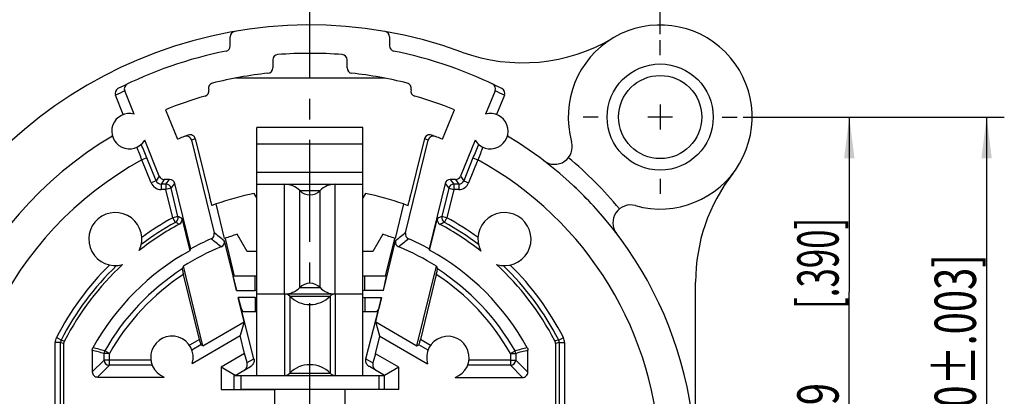
# Model space of a CAD drawing. Units: millimetres. Extents: x 0 to 420, y 0 to 297.
# Drawn here: x 54 to 138, y 221 to 253 of the extents above; entities that cross this region are included whole.
import ezdxf

# ---------------------------------------------------------------- set-up
doc = ezdxf.new("R2010")
doc.units = ezdxf.units.MM
doc.header["$LTSCALE"] = 23.1
doc.linetypes.add('CENTER', pattern=[0.6, 0.375, -0.075, 0.075, -0.075])
doc.layers.get('0').update_dxf_attribs({"linetype": 'CONTINUOUS'})
for name, color, linetype in [('AUSFORMSCHRAEGEN', 7, 'CONTINUOUS'), ('BEZUGSACHSEN', 7, 'CONTINUOUS'), ('DEFAULT_1', 7, 'CENTER'), ('FASEN', 7, 'CONTINUOUS'), ('KANTENFASEN', 7, 'CONTINUOUS'), ('RUNDUNGEN', 7, 'CONTINUOUS'), ('ZEICHNUNGSBEMAßUNGEN', 7, 'CONTINUOUS')]:
    doc.layers.add(name, color=color, linetype=linetype)
doc.styles.get("Standard").update_dxf_attribs({"font": 'txt', "width": 0.7})
doc.dimstyles.new('DIMSTYLE_2', dxfattribs={"dimtxt": 3.5, "dimasz": 3.5, "dimexe": 0.18, "dimexo": 0.0625, "dimgap": 0.09, "dimtad": 1, "dimdec": 4, "dimlfac": 0.333333, "dimdsep": 46, "dimtxsty": 'STANDARD', "dimblk": '_FILLED', "dimblk1": '_FILLED', "dimblk2": '_FILLED', "dimcen": 0.09, "dimclrt": 5, "dimadec": 0, "dimazin": 0, "dimtol": 1, "dimtp": 0.1, "dimtm": 0.1, "dimtfac": 1, "dimtdec": 4, "dimtofl": 0, "dimtmove": 0, "dimatfit": 3, "dimldrblk": '_FILLED', "dimfxl": 1, "dimtolj": 1, "dimarcsym": 0})
doc.dimstyles.new('DIMSTYLE_3', dxfattribs={"dimtxt": 3.5, "dimasz": 3.5, "dimexe": 0.18, "dimexo": 0.0625, "dimgap": 0.09, "dimtad": 1, "dimdec": 4, "dimlfac": 0.333333, "dimdsep": 46, "dimtxsty": 'STANDARD', "dimblk": '_FILLED', "dimblk1": '_FILLED', "dimblk2": '_FILLED', "dimcen": 0.09, "dimclrt": 5, "dimadec": 0, "dimazin": 0, "dimtp": 0.1, "dimtm": 0.1, "dimtfac": 1, "dimtdec": 4, "dimtofl": 0, "dimtmove": 0, "dimatfit": 3, "dimldrblk": '_FILLED', "dimfxl": 1, "dimtolj": 1, "dimarcsym": 0})

# ---------------------------------------------------------------- blocks, each defined once
blk = doc.blocks.new('_FILLED')
at = {"color": 0, "linetype": 'BYBLOCK'}
blk.add_solid([(0, 0), (-1, 0.125), (-1, -0.125)], dxfattribs=at)
blk = doc.blocks.new('*D6')
at = {"layer": 'ZEICHNUNGSBEMAßUNGEN', "color": 2, "linetype": 'CONTINUOUS'}
for p, q in [((115.677, 244.94), (119.862, 244.94)), ((124.841, 244.94), (137.828, 244.94)), ((136.328, 244.94), (136.328, 215.24)), ((136.328, 185.54), (136.328, 215.24)), ((54.944, 185.54), (137.828, 185.54))]:
    blk.add_line(p, q, dxfattribs=at)
at = {"layer": 'ZEICHNUNGSBEMAßUNGEN', "color": 2, "linetype": 'CONTINUOUS', "xscale": 3.5, "yscale": 3.5, "zscale": 3.5}
for p, rotation in [((136.328, 244.94), 90), ((136.328, 185.54), 270)]:
    blk.add_blockref('_FILLED', p, dxfattribs=dict(at, rotation=rotation))
at = {"layer": 'ZEICHNUNGSBEMAßUNGEN', "color": 5, "linetype": 'CONTINUOUS', "oblique": 15}
for s, width, p in [('[.780%%p.003]', 0.709957, (135.422, 214.453)), ('19,8%%p0,1', 0.72619, (135.422, 190.62))]:
    blk.add_text(s, height=3.5, rotation=90, dxfattribs=dict(at, width=width)).set_placement(p)
blk = doc.blocks.new('*D7')
at = {"layer": 'ZEICHNUNGSBEMAßUNGEN', "color": 2, "linetype": 'CONTINUOUS'}
for p, q in [((49.252, 192.565), (49.252, 264.971)), ((108.652, 251.965), (108.652, 264.971)), ((49.252, 263.471), (78.952, 263.471)), ((108.652, 263.471), (78.952, 263.471))]:
    blk.add_line(p, q, dxfattribs=at)
at = {"layer": 'ZEICHNUNGSBEMAßUNGEN', "color": 2, "linetype": 'CONTINUOUS', "xscale": 3.5, "yscale": 3.5, "zscale": 3.5, "rotation": 180}
blk.add_blockref('_FILLED', (49.252, 263.471), dxfattribs=at)
at = {"layer": 'ZEICHNUNGSBEMAßUNGEN', "color": 2, "linetype": 'CONTINUOUS', "xscale": 3.5, "yscale": 3.5, "zscale": 3.5}
blk.add_blockref('_FILLED', (108.652, 263.471), dxfattribs=at)
at = {"layer": 'ZEICHNUNGSBEMAßUNGEN', "color": 5, "linetype": 'CONTINUOUS', "oblique": 15}
for s, width, p in [('19,8%%p0,1', 0.72619, (52.908, 264.377)), ('[.780%%p.003]', 0.709957, (76.742, 264.377))]:
    blk.add_text(s, height=3.5, dxfattribs=dict(at, width=width)).set_placement(p)
blk = doc.blocks.new('*D22')
at = {"layer": 'ZEICHNUNGSBEMAßUNGEN', "color": 2, "linetype": 'CONTINUOUS'}
for p, q in [((119.047, 244.94), (126.185, 244.94)), ((124.685, 244.94), (124.685, 230.09)), ((124.685, 215.24), (124.685, 230.09)), ((119.952, 215.24), (126.185, 215.24))]:
    blk.add_line(p, q, dxfattribs=at)
at = {"layer": 'ZEICHNUNGSBEMAßUNGEN', "color": 2, "linetype": 'CONTINUOUS', "xscale": 3.5, "yscale": 3.5, "zscale": 3.5}
for p, rotation in [((124.685, 244.94), 90), ((124.685, 215.24), 270)]:
    blk.add_blockref('_FILLED', p, dxfattribs=dict(at, rotation=rotation))
at = {"layer": 'ZEICHNUNGSBEMAßUNGEN', "color": 5, "linetype": 'CONTINUOUS', "oblique": 15}
for s, width, p in [('[.390]', 0.619048, (123.779, 228.663)), ('9,9', 0.714286, (123.779, 217.663))]:
    blk.add_text(s, height=3.5, rotation=90, dxfattribs=dict(at, width=width)).set_placement(p)

msp = doc.modelspace()

# ---------------------------------------------------------------- linework, layer by layer
at = {"color": 7, "linetype": 'CONTINUOUS'}
for p, q in [((85.27342, 248.24033), (72.63064, 248.24033)), ((66.70239, 245.55924), (67.71383, 243.05585)), ((90.19023, 243.05585), (91.20166, 245.55924)), ((108.65203, 245.99033), (108.65203, 243.89033)), ((109.70203, 244.94033), (107.60203, 244.94033)), ((83.45203, 244.04033), (74.45203, 244.04033)), ((74.45203, 223.04033), (74.45203, 244.04032)), ((83.45203, 223.04033), (83.45203, 244.04032)), ((69.47935, 242.10834), (70.40836, 238.30905)), ((88.42296, 242.10132), (87.4957, 238.30905)), ((74.45203, 239.24033), (83.45203, 239.24033)), ((74.45203, 238.09918), (74.2396, 238.4671)), ((83.66445, 238.4671), (83.45203, 238.09918)), ((71.75612, 234.64932), (72.53596, 231.46036)), ((73.61998, 233.54033), (72.77826, 234.99823)), ((85.1258, 234.99823), (84.28408, 233.54033)), ((85.3632, 231.44033), (86.14794, 234.64932)), ((74.45203, 233.54033), (73.61998, 233.54033)), ((84.28408, 233.54033), (83.45203, 233.54033)), ((72.7211, 230.24033), (72.45407, 231.44033)), ((74.30203, 231.44033), (72.45407, 231.44033)), ((85.44999, 231.44033), (83.60203, 231.44033)), ((85.18295, 230.24033), (85.44999, 231.44033)), ((111.65203, 215.24033), (111.65203, 230.94605)), ((72.7211, 230.24033), (74.30203, 230.24033)), ((72.86783, 229.64033), (73.11304, 228.7204)), ((74.30203, 229.64033), (72.86783, 229.64033)), ((74.45203, 229.94033), (83.45203, 229.94033)), ((85.18295, 230.24033), (83.60203, 230.24033)), ((83.60203, 229.64033), (85.03623, 229.64033)), ((85.03623, 229.64033), (84.79102, 228.7204)), ((73.11304, 228.7204), (73.26253, 228.44033)), ((73.26253, 228.44033), (74.30203, 228.44033)), ((83.60203, 228.44033), (84.64153, 228.44033)), ((84.79102, 228.7204), (84.64153, 228.44033)), ((75.95203, 221.84033), (75.95203, 218.83666)), ((81.95203, 218.83666), (81.95203, 221.84033)), ((86.48203, 221.84033), (81.95203, 221.84033))]:
    msp.add_line(p, q, dxfattribs=at)
at = {"color": 9, "linetype": 'CONTINUOUS'}
for p, q in [((83.45203, 242.65068), (74.45203, 242.65068)), ((83.45203, 240.23294), (74.45203, 240.23294)), ((76.80746, 229.94033), (76.80746, 239.24033)), ((81.0966, 229.94033), (81.0966, 239.24033)), ((78.09291, 230.48033), (78.09291, 238.70033)), ((78.09291, 238.70033), (79.81114, 238.70033)), ((79.81114, 230.48033), (79.81114, 238.70033)), ((74.30203, 230.24033), (74.30203, 231.44033)), ((83.60203, 230.24033), (83.60203, 231.44033)), ((78.09291, 230.48033), (79.81114, 230.48033)), ((74.30203, 229.64033), (74.30203, 228.44033)), ((76.8096, 229.94033), (76.8096, 223.04033)), ((77.23809, 229.76033), (77.23809, 223.22033)), ((77.23809, 229.76033), (80.66597, 229.76033)), ((80.66597, 229.76033), (80.66597, 223.22033)), ((81.09446, 229.94033), (81.09446, 223.04033)), ((83.60203, 229.64033), (83.60203, 228.44033)), ((77.23809, 223.22033), (80.66597, 223.22033))]:
    msp.add_line(p, q, dxfattribs=at)
at = {"color": 7, "linetype": 'CONTINUOUS'}
for radius in [4.5, 3.525]:
    msp.add_circle((108.65203, 244.94033), radius, dxfattribs=at)
for centre, radius, start, end in [((108.65203, 244.94033), 7.8, 254.3397296, 195.6602704), ((97.00271, 264.53965), 15, 249.8900681, 300.7261355), ((126.65203, 230.94605), 15, 142.1363536, 180), ((76.80746, 237.44033), 1.8, 44.427004, 90), ((81.0966, 237.44033), 1.8, 90, 135.572996), ((78.95203, 239.54243), 1.203, 224.427004, 315.572996), ((74.30203, 229.94033), 1.5, 84.2412295, 90), ((83.60203, 229.94033), 1.5, 90, 95.7587705), ((76.80746, 231.74033), 1.8, 270, 315.572996), ((78.95203, 229.63823), 1.203, 44.427004, 135.572996), ((81.0966, 231.74033), 1.8, 224.427004, 270), ((74.30203, 229.94033), 0.3, 59.5721977, 90), ((74.30203, 229.94033), 0.3, 270, 300.4278023), ((76.8096, 229.34033), 0.6, 44.427004, 90), ((78.95203, 231.44033), 2.4, 224.427004, 315.572996), ((81.09446, 229.34033), 0.6, 90, 135.572996), ((83.60203, 229.94033), 0.3, 90, 120.4278023), ((83.60203, 229.94033), 0.3, 239.5721977, 270), ((74.30203, 229.94033), 1.5, 270, 275.7587705), ((83.60203, 229.94033), 1.5, 264.2412295, 270), ((78.95203, 221.54033), 2.4, 44.427004, 135.572996), ((76.8096, 223.64033), 0.6, 270, 315.572996), ((81.09446, 223.64033), 0.6, 224.427004, 270)]:
    msp.add_arc(centre, radius, start, end, dxfattribs=at)
at = {"layer": 'AUSFORMSCHRAEGEN', "color": 7, "linetype": 'CONTINUOUS'}
for p, q in [((71.00463, 237.56809), (70.63399, 237.43268)), ((71.72153, 234.63646), (71.00463, 237.56809)), ((86.89943, 237.56809), (86.18252, 234.63646)), ((86.89943, 237.56809), (87.27007, 237.43268)), ((68.77718, 233.60992), (68.84594, 233.76633)), ((89.1049, 233.66005), (89.05812, 233.76633)), ((69.87345, 225.55244), (68.22405, 232.29729)), ((88.0306, 225.55244), (89.68, 232.29729)), ((73.37335, 227.5731), (72.86783, 229.64033)), ((84.5307, 227.5731), (85.03623, 229.64033)), ((69.87345, 225.55244), (73.37335, 227.5731)), ((73.37335, 227.5731), (73.0473, 226.4044)), ((84.86953, 226.35863), (84.5307, 227.5731)), ((84.5307, 227.5731), (88.0306, 225.55244)), ((73.41864, 224.88589), (73.0473, 226.4044)), ((84.50642, 224.87377), (84.86953, 226.35863))]:
    msp.add_line(p, q, dxfattribs=at)
for radius, start, end in [(23.7, 101.4689261, 109.5928158), (23.7, 70.4071842, 78.5310739), (20.7, 107.3525075, 110.4444651), (20.7, 69.5555349, 72.6474925)]:
    msp.add_arc((78.95203, 215.24033), radius, start, end, dxfattribs=at)
for points, knots in [([(70.40836, 238.30905), (70.42231, 238.252), (70.44982, 238.14014), (70.49011, 237.97759), (70.52789, 237.82833), (70.56083, 237.69565), (70.59022, 237.59172), (70.60817, 237.50255), (70.62813, 237.47007), (70.62856, 237.43064), (70.63399, 237.43268)], [0, 0, 0, 0, 0.19465502, 0.38190044, 0.55466885, 0.70632259, 0.83098468, 0.92370183, 0.98077934, 1, 1, 1, 1]), ([(87.27007, 237.43268), (87.27548, 237.43065), (87.27592, 237.46997), (87.29582, 237.50236), (87.31373, 237.59131), (87.34306, 237.695), (87.37594, 237.82743), (87.41371, 237.97663), (87.45407, 238.13949), (87.48168, 238.25171), (87.4957, 238.30905)], [0, 0, 0, 0, 0.01916822, 0.07609651, 0.16859139, 0.29293301, 0.44426151, 0.61684784, 0.8043637, 1, 1, 1, 1])]:
    msp.add_open_spline(points, degree=3, knots=knots, dxfattribs=at)
at = {"layer": 'BEZUGSACHSEN', "color": 7, "linetype": 'CONTINUOUS'}
for p, q in [((64.05252, 245.18588), (63.25137, 247.16878)), ((94.65269, 247.16878), (93.85154, 245.18588)), ((63.12634, 245.1452), (62.4649, 246.78233)), ((95.43916, 246.78233), (94.77772, 245.1452)), ((66.17808, 239.92493), (64.94428, 242.97869)), ((92.95978, 242.97869), (91.72598, 239.92493)), ((68.97753, 224.05471), (73.0473, 226.4044)), ((84.86953, 226.35863), (88.93527, 224.01127)), ((60.95269, 222.89106), (66.59588, 222.89106)), ((91.25919, 222.85781), (96.98462, 222.85781))]:
    msp.add_line(p, q, dxfattribs=at)
at = {"layer": 'BEZUGSACHSEN', "color": 9, "linetype": 'CONTINUOUS'}
for p, q in [((69.58345, 226.07702), (68.73511, 225.58724)), ((69.70174, 225.62578), (68.94192, 225.1871)), ((88.96669, 225.18447), (88.20232, 225.62578)), ((89.17631, 225.58298), (88.32061, 226.07702)), ((65.46649, 224.33947), (61.95117, 224.33947)), ((65.58447, 223.88954), (61.95117, 223.88954)), ((95.95288, 223.88954), (92.32557, 223.88954)), ((95.95288, 224.33947), (92.4394, 224.33947))]:
    msp.add_line(p, q, dxfattribs=at)
at = {"layer": 'BEZUGSACHSEN', "color": 7, "linetype": 'CONTINUOUS'}
for centre, radius, start, end in [((63.65203, 243.74033), 1.5, 74.5146871, 329.4853129), ((94.25203, 243.74033), 1.5, 210.5146871, 105.4853129), ((78.95203, 215.24033), 32.7, 120.7973926, 192.4212943), ((78.95203, 215.24033), 32.7, 298.1952086, 59.2026074), ((-108.87862, 171.1906), 187.66257, 21.9937269, 22.3744357), ((269.09628, 170.24719), 190.16112, 157.6280693, 158.0037759), ((62.45203, 234.59033), 2.25, 334.9422506, 285.9670788), ((95.45203, 234.59033), 2.25, 252.0810393, 207.0096313), ((78.95203, 215.24033), 23.40073, 118.2372238, 128.1705855), ((78.95203, 215.24033), 23.36748, 51.6602085, 61.8247085), ((78.95203, 215.24033), 23.40073, 132.7387438, 152.7344412), ((78.95203, 215.24033), 23.36748, 27.285715, 47.4304622), ((67.25203, 224.56721), 1.8, 343.4579116, 248.6214978), ((90.65203, 224.55232), 1.8, 289.7131573, 197.4924775)]:
    msp.add_arc(centre, radius, start, end, dxfattribs=at)
at = {"layer": 'BEZUGSACHSEN', "color": 9, "linetype": 'CONTINUOUS'}
for centre, radius, start, end in [((-48.58163, 197.80133), 121.35597, 21.0056715, 21.5527324), ((207.71711, 197.32175), 122.67747, 158.450219, 158.9913868), ((78.95203, 215.24033), 24.14221, 118.7703804, 126.1868552), ((78.95203, 215.24033), 24.14221, 53.8131448, 61.2296986), ((78.95203, 215.24033), 23.69228, 118.7736667, 127.1172021), ((78.95203, 215.24033), 23.69228, 52.8827979, 61.2263333), ((78.95203, 215.24033), 24.14221, 134.7224741, 152.9092686), ((78.95203, 215.24033), 23.69228, 133.7921273, 152.9092686), ((78.95203, 215.24033), 23.69228, 27.0907314, 46.2078727), ((78.95203, 215.24033), 24.14221, 27.0907314, 45.2775259)]:
    msp.add_arc(centre, radius, start, end, dxfattribs=at)
at = {"layer": 'DEFAULT_1', "color": 7, "linetype": 'CENTER'}
for p, q in [((78.95203, 220.49033), (78.95203, 255.74033)), ((108.65203, 250.19033), (108.65203, 251.46533)), ((103.40203, 244.94033), (102.12703, 244.94033)), ((113.90203, 244.94033), (115.17703, 244.94033)), ((108.65203, 239.69033), (108.65203, 238.41533))]:
    msp.add_line(p, q, dxfattribs=at)
at = {"layer": 'FASEN', "color": 7, "linetype": 'CONTINUOUS'}
for p, q in [((73.41864, 224.88589), (71.42203, 223.73315)), ((71.42203, 223.73315), (71.42203, 221.84033)), ((72.62203, 223.04033), (71.42203, 223.73315)), ((71.42203, 221.84033), (75.95203, 221.84033))]:
    msp.add_line(p, q, dxfattribs=at)
at = {"layer": 'KANTENFASEN', "color": 7, "linetype": 'CONTINUOUS'}
for p, q in [((86.48203, 223.73315), (84.50642, 224.87377)), ((86.48203, 223.73315), (85.28203, 223.04033)), ((86.48203, 221.84033), (86.48203, 223.73315)), ((85.28203, 221.84033), (85.28203, 223.04033))]:
    msp.add_line(p, q, dxfattribs=at)
at = {"layer": 'RUNDUNGEN', "color": 7, "linetype": 'CONTINUOUS'}
for p, q in [((72.20203, 250.97214), (72.20203, 251.75077)), ((85.70203, 251.75077), (85.70203, 250.97214)), ((75.80203, 249.78498), (75.80203, 249.09949)), ((82.10203, 249.09949), (82.10203, 249.78498)), ((68.91893, 242.98013), (70.83823, 235.13161)), ((69.23711, 243.0986), (69.47935, 242.10834)), ((87.06583, 235.13161), (88.98513, 242.98013)), ((88.66695, 243.0986), (88.42296, 242.10132)), ((67.05555, 239.64354), (66.59525, 239.64354)), ((91.30881, 239.64354), (90.84851, 239.64354)), ((68.84594, 233.76633), (67.4926, 239.30049)), ((90.41145, 239.30049), (89.05812, 233.76633)), ((68.10478, 236.35955), (68.77718, 233.60992)), ((89.1049, 233.66005), (89.76086, 236.34243)), ((71.69051, 234.45473), (72.7211, 230.24033)), ((85.18295, 230.24033), (86.21355, 234.45473)), ((68.22405, 232.29729), (68.12844, 232.05941)), ((89.68, 232.29729), (89.77561, 232.05941)), ((69.58345, 226.07702), (68.23481, 231.59197)), ((89.66925, 231.59196), (88.32061, 226.07702)), ((74.20191, 224.45134), (73.11304, 228.7204)), ((83.70215, 224.45134), (84.79102, 228.7204)), ((58.1013, 219.11159), (58.1013, 225.75444)), ((69.87345, 225.55244), (69.70174, 225.62578)), ((88.0306, 225.55244), (88.20232, 225.62578)), ((99.76951, 225.74638), (99.76951, 219.07834)), ((60.50276, 225.15492), (60.50276, 223.34099)), ((73.62332, 224.11729), (73.41864, 224.88589)), ((84.50642, 224.87377), (84.30173, 224.10517)), ((97.43455, 223.30774), (97.43455, 225.16347)), ((72.62203, 223.04033), (73.90844, 223.78304)), ((85.28203, 223.04033), (83.99562, 223.78304)), ((72.50203, 223.04033), (72.50203, 221.84033)), ((72.50203, 223.04033), (85.28203, 223.04033)), ((81.95203, 221.84033), (73.10203, 221.84033))]:
    msp.add_line(p, q, dxfattribs=at)
at = {"layer": 'RUNDUNGEN', "color": 9, "linetype": 'CONTINUOUS'}
for p, q in [((65.12679, 241.47119), (64.70963, 241.30264)), ((65.49414, 239.36088), (64.70963, 241.30264)), ((65.91131, 239.52943), (65.12679, 241.47119)), ((92.77726, 241.47119), (91.99274, 239.52943)), ((93.19443, 241.30264), (92.40991, 239.36088)), ((92.77726, 241.47119), (93.19443, 241.30264)), ((66.17808, 239.92493), (65.91131, 239.52943)), ((66.59525, 239.64354), (66.32848, 239.24805)), ((66.74512, 239.24805), (67.05555, 239.64354)), ((90.84851, 239.64354), (91.15894, 239.24805)), ((91.30881, 239.64354), (91.57557, 239.24805)), ((91.72598, 239.92493), (91.99274, 239.52943)), ((65.91131, 239.52943), (65.49414, 239.36088)), ((66.32848, 239.24805), (66.32848, 238.79812)), ((66.74512, 239.24805), (66.32848, 239.24805)), ((66.74512, 238.79812), (66.32848, 238.79812)), ((66.74512, 239.24805), (66.74512, 238.79812)), ((67.18217, 238.90499), (66.74512, 238.79812)), ((67.32988, 236.40684), (66.74512, 238.79812)), ((67.18217, 238.90499), (67.4926, 239.30049)), ((67.76821, 236.50853), (67.18217, 238.90499)), ((90.72189, 238.90499), (90.13585, 236.50853)), ((90.41145, 239.30049), (90.72189, 238.90499)), ((91.15894, 238.79812), (90.5742, 236.40697)), ((90.72189, 238.90499), (91.15894, 238.79812)), ((91.15894, 239.24805), (91.15894, 238.79812)), ((91.57557, 239.24805), (91.15894, 239.24805)), ((91.57557, 238.79812), (91.15894, 238.79812)), ((91.57557, 239.24805), (91.57557, 238.79812)), ((91.99274, 239.52943), (92.40991, 239.36088)), ((67.76821, 236.50853), (67.33115, 236.40166)), ((67.54773, 236.00728), (67.33115, 236.40166)), ((90.5729, 236.40166), (90.13585, 236.50853)), ((90.35633, 236.00728), (90.5729, 236.40166)), ((57.85911, 226.02982), (57.45854, 226.23472)), ((100.04495, 226.02982), (100.44552, 226.23472)), ((57.35981, 219.40297), (57.35981, 225.82492)), ((57.80975, 225.82492), (57.35981, 225.82492)), ((57.80975, 219.40314), (57.80975, 225.82492)), ((57.80975, 225.82492), (58.1013, 225.75444)), ((57.85911, 226.02982), (58.15129, 225.96056)), ((100.04495, 226.02982), (99.71945, 225.95264)), ((100.09431, 225.82492), (99.76951, 225.74638)), ((100.09431, 225.82492), (100.54424, 225.82492)), ((100.09431, 225.82492), (100.09431, 219.40314)), ((100.54424, 225.82492), (100.54424, 219.40298)), ((61.50124, 224.33947), (61.50124, 224.8947)), ((61.95117, 224.8947), (61.50124, 224.8947)), ((61.95117, 224.8947), (61.55993, 225.11688)), ((61.95117, 223.88954), (61.95117, 224.89454)), ((95.95288, 224.8947), (96.34413, 225.11688)), ((95.95288, 224.8947), (96.40282, 224.8947)), ((95.95288, 224.89457), (95.95288, 223.88954)), ((96.40282, 224.8947), (96.40282, 224.33947)), ((61.50124, 224.33947), (60.50276, 223.34099)), ((61.95117, 223.88954), (60.95269, 222.89106)), ((61.95117, 224.33947), (61.50124, 224.33947)), ((73.62332, 224.11729), (74.20191, 224.45134)), ((83.70215, 224.45134), (84.30173, 224.10517)), ((95.95288, 224.33947), (96.40282, 224.33947)), ((96.98462, 222.85781), (95.95288, 223.88954)), ((97.43455, 223.30774), (96.40282, 224.33947)), ((73.10203, 223.04033), (73.10203, 221.84033)), ((84.80203, 223.04033), (84.80203, 221.84033))]:
    msp.add_line(p, q, dxfattribs=at)
at = {"layer": 'RUNDUNGEN', "color": 7, "linetype": 'CONTINUOUS'}
for centre, radius, start, end in [((78.95203, 215.24033), 37.5, 69.8900681, 150.6918908), ((72.65203, 251.75077), 0.45, 99.790173, 180), ((85.25203, 251.75077), 0.45, 0, 80.209827), ((78.95203, 215.24033), 36, 101.3926077, 116.8743178), ((71.75203, 250.97214), 0.45, 281.3926077, 360), ((86.15203, 250.97214), 0.45, 180, 258.6073923), ((78.95203, 215.24033), 36, 63.1256822, 78.6073923), ((76.25203, 249.78498), 0.45, 94.4691367, 180), ((78.95203, 215.24033), 35.1, 85.5308633, 94.4691367), ((81.65203, 249.78498), 0.45, 0, 85.5308633), ((75.35203, 249.09949), 0.45, 276.0690464, 360), ((82.55203, 249.09949), 0.45, 180, 263.9309536), ((78.95203, 215.24033), 33.6, 96.0690464, 104.2222053), ((78.95203, 215.24033), 33.6, 75.7777947, 83.9309536), ((62.88218, 246.95088), 0.45004, 116.870125, 201.9955671), ((63.66865, 247.33734), 0.45004, 115.457668, 201.995506), ((69.9383, 247.14135), 0.45, 285.7777947, 15), ((70.80763, 247.37429), 0.45, 104.2222053, 195), ((87.09642, 247.37429), 0.45, 345, 75.7777947), ((87.96576, 247.14135), 0.45, 165, 254.2222053), ((94.23541, 247.33734), 0.45004, 338.0044903, 64.5423167), ((95.02188, 246.95088), 0.45004, 338.0044259, 63.1298419), ((78.95203, 215.24033), 32.7, 105.7777947, 112), ((78.95203, 215.24033), 32.7, 68, 74.2222053), ((78.95203, 215.24033), 30, 110.0935846, 112), ((68.4818, 242.87321), 0.45001, 13.7438379, 110.7545151), ((68.79999, 242.9917), 0.45, 13.7415546, 110.0935846), ((89.10407, 242.9917), 0.45, 69.9064154, 166.2584454), ((89.42225, 242.87321), 0.45001, 69.2453221, 166.2559981), ((78.95203, 215.24033), 30, 68, 69.9064154), ((99.69725, 242.42995), 1.5, 232.6569807, 15.6602704), ((78.95203, 215.24033), 32.7, 51.117109, 52.6569807), ((66.59524, 240.09346), 0.44992, 201.9989248, 270.0010752), ((67.05557, 239.19363), 0.44991, 13.7396969, 90.0018577), ((90.84849, 239.19363), 0.44991, 89.9981423, 166.2603031), ((91.30882, 240.09346), 0.44992, 269.9989248, 338.0010752), ((66.745, 238.79796), 0.45009, 13.756896, 89.9846586), ((91.15906, 238.79796), 0.45009, 90.0153414, 166.243104), ((78.95203, 215.24033), 32.7, 39.0433879, 47.322131), ((106.14165, 235.98555), 1.5, 74.3397296, 217.3430193), ((67.33098, 236.40173), 0.45008, 298.7885902, 13.7266311), ((67.66775, 236.25267), 0.44991, 298.2354386, 13.7433422), ((90.19789, 236.23554), 0.44991, 166.2566518, 241.8265006), ((90.57308, 236.40173), 0.45008, 166.2733689, 241.2114098), ((78.95203, 215.24033), 21.10321, 113.3741278, 118.6128431), ((70.40117, 235.0247), 0.44994, 293.3744344, 13.7450072), ((87.50289, 235.0247), 0.44994, 166.2549928, 246.6255656), ((78.95203, 215.24033), 21.10321, 61.3871569, 66.6258722), ((78.95203, 215.24033), 20.15017, 111.9449374, 122.1678489), ((71.25345, 234.34782), 0.44994, 291.9451789, 13.7451712), ((86.65061, 234.34782), 0.44994, 166.2548288, 248.0548211), ((78.95203, 215.24033), 20.15017, 57.8321511, 68.0550626), ((78.95203, 215.24033), 20.99927, 118.9819108, 151.1526671), ((78.95203, 215.24033), 21.03252, 28.823517, 61.1366203), ((61.95131, 224.89466), 0.45007, 150.4134979, 179.995319), ((95.95275, 224.89466), 0.45007, 0.0046707, 29.5865124), ((95.95272, 224.33964), 0.4501, 270.0209441, 359.9790559), ((60.95267, 223.34097), 0.4499, 179.9965049, 270.0034951), ((96.98464, 223.30772), 0.4499, 269.9965049, 0.0034951)]:
    msp.add_arc(centre, radius, start, end, dxfattribs=at)
at = {"layer": 'RUNDUNGEN', "color": 9, "linetype": 'CONTINUOUS'}
for centre, radius, start, end in [((78.53485, 215.07181), 35.54997, 115.4621853, 116.8745399), ((79.36921, 215.07181), 35.54997, 63.1254601, 64.5378147), ((79.3891, 215.34726), 29.54995, 110.0935187, 110.7518336), ((78.51496, 215.34726), 29.54995, 69.2481664, 69.9064813), ((78.95203, 215.24033), 29.7, 118.6555069, 190.6423406), ((78.95203, 215.24033), 29.7, 301.3464389, 61.3444931), ((78.95203, 215.24033), 34.2, 39.8561936, 50.1438064), ((66.32849, 239.69798), 0.89986, 201.9999455, 269.9998175), ((66.32836, 239.6978), 0.44975, 201.9846601, 270.0153399), ((91.57569, 239.6978), 0.44975, 269.9846601, 338.0153399), ((91.57557, 239.69798), 0.89986, 269.9999455, 337.9998175), ((36.09107, 164.48957), 78.67765, 65.9899343, 66.2579761), ((121.76142, 164.60634), 78.55, 113.7418865, 114.0410465), ((36.14404, 166.33152), 76.4258, 65.4643236, 65.7383488), ((121.54301, 166.81139), 75.89915, 114.2611544, 114.5686102), ((-13.14834, 130.26594), 133.78496, 50.7922993, 51.2561119), ((-18.76703, 121.43078), 144.76526, 51.3283328, 51.7590922), ((177.66099, 120.18433), 146.35696, 128.2432489, 128.6693236), ((171.74894, 129.40504), 134.89234, 128.7457926, 129.2057975), ((78.95203, 215.24033), 20.00079, 122.7624994, 150.4088153), ((78.95203, 215.24033), 19.55086, 123.2417105, 150.4092254), ((78.95203, 215.24033), 19.55086, 29.5908582, 56.7582793), ((78.95203, 215.24033), 20.00079, 29.5911849, 57.2375006), ((58.25971, 225.82491), 0.8999, 152.909758, 179.9994481), ((99.64435, 225.82491), 0.89989, 0.0004067, 27.0902649), ((58.25953, 225.82495), 0.44978, 152.9045346, 180.0043007), ((99.64453, 225.82495), 0.44978, 359.9952401, 27.095107), ((21.07742, 71.83108), 158.31159, 75.2060665, 75.5795053), ((19.32919, 61.45646), 169.02121, 75.5310899, 75.8813714), ((138.94776, 59.99326), 170.53117, 104.1086624, 104.4673936), ((137.21555, 70.33923), 159.85328, 104.4100296, 104.7921727), ((61.95134, 224.33964), 0.4501, 180.0209582, 269.9790418)]:
    msp.add_arc(centre, radius, start, end, dxfattribs=at)
at = {"layer": 'RUNDUNGEN', "color": 7, "linetype": 'CONTINUOUS'}
for points, knots in [([(68.12844, 232.05941), (68.12373, 232.0476), (68.14645, 231.99925), (68.15602, 231.90511), (68.19548, 231.76097), (68.22019, 231.65174), (68.2348, 231.592)], [0, 0, 0, 0, 0.07959912, 0.29523823, 0.61518422, 1, 1, 1, 1]), ([(89.66926, 231.592), (89.68386, 231.65174), (89.70858, 231.76097), (89.74803, 231.90511), (89.75761, 231.99925), (89.78033, 232.0476), (89.77561, 232.05941)], [0, 0, 0, 0, 0.38481578, 0.70476177, 0.92040088, 1, 1, 1, 1]), ([(58.15129, 225.96056), (58.14307, 225.94461), (58.13115, 225.90976), (58.11155, 225.87859), (58.1013, 225.86301)], [0, 0, 0, 0, 0.49026618, 1, 1, 1, 1]), ([(58.1013, 225.86301), (58.10335, 225.84464), (58.10662, 225.80831), (58.1013, 225.77221), (58.1013, 225.75444)], [0, 0, 0, 0, 0.50983431, 1, 1, 1, 1]), ([(69.58345, 226.07702), (69.59767, 226.01885), (69.62604, 225.91408), (69.65484, 225.7683), (69.69272, 225.68924), (69.69066, 225.63052), (69.70174, 225.62578)], [0, 0, 0, 0, 0.38506029, 0.7068434, 0.92252641, 1, 1, 1, 1]), ([(88.20232, 225.62578), (88.2134, 225.63052), (88.21133, 225.68924), (88.24922, 225.7683), (88.27802, 225.91408), (88.30639, 226.01885), (88.32061, 226.07702)], [0, 0, 0, 0, 0.07747359, 0.2931566, 0.61493971, 1, 1, 1, 1]), ([(99.76951, 225.85502), (99.75924, 225.87062), (99.73962, 225.9018), (99.72768, 225.93668), (99.71945, 225.95264)], [0, 0, 0, 0, 0.50974626, 1, 1, 1, 1]), ([(99.76951, 225.74638), (99.76951, 225.76416), (99.76417, 225.80028), (99.76745, 225.83664), (99.76951, 225.85502)], [0, 0, 0, 0, 0.49015132, 1, 1, 1, 1]), ([(60.50276, 225.26997), (60.51419, 225.28619), (60.53606, 225.31861), (60.54943, 225.35536), (60.55859, 225.372)], [0, 0, 0, 0, 0.5108665, 1, 1, 1, 1]), ([(60.50276, 225.15492), (60.50276, 225.17371), (60.50873, 225.21195), (60.50505, 225.25047), (60.50276, 225.26997)], [0, 0, 0, 0, 0.48900747, 1, 1, 1, 1]), ([(97.37881, 225.38039), (97.38796, 225.36376), (97.40131, 225.32703), (97.42314, 225.29463), (97.43455, 225.27842)], [0, 0, 0, 0, 0.48915099, 1, 1, 1, 1]), ([(97.43455, 225.27842), (97.43226, 225.25894), (97.42859, 225.22045), (97.43455, 225.18224), (97.43455, 225.16347)], [0, 0, 0, 0, 0.51097464, 1, 1, 1, 1]), ([(73.34871, 223.45988), (73.3886, 223.48291), (73.46384, 223.53879), (73.55103, 223.6432), (73.60957, 223.75914), (73.64049, 223.87785), (73.64636, 223.99863), (73.63371, 224.07828), (73.62332, 224.11729)], [0, 0, 0, 0, 0.18071198, 0.36382914, 0.52871361, 0.68627938, 0.84159666, 1, 1, 1, 1]), ([(74.20191, 224.45134), (74.21393, 224.4042), (74.22558, 224.30939), (74.20966, 224.18153), (74.17497, 224.07851), (74.13338, 223.99878), (74.08563, 223.93168), (74.03224, 223.87391), (73.97337, 223.82404), (73.93061, 223.79584), (73.90844, 223.78304)], [0, 0, 0, 0, 0.18646264, 0.36146477, 0.48942868, 0.60120743, 0.70495133, 0.80419668, 0.9019076, 1, 1, 1, 1]), ([(83.99562, 223.78304), (83.97345, 223.79584), (83.93069, 223.82404), (83.87182, 223.87391), (83.81843, 223.93168), (83.77068, 223.99878), (83.72909, 224.07851), (83.6944, 224.18153), (83.67848, 224.30939), (83.69012, 224.4042), (83.70215, 224.45134)], [0, 0, 0, 0, 0.0980924, 0.19580332, 0.29504867, 0.39879257, 0.51057132, 0.63853523, 0.81353736, 1, 1, 1, 1]), ([(84.30173, 224.10517), (84.29134, 224.06615), (84.27869, 223.98651), (84.28457, 223.86572), (84.31548, 223.74701), (84.37403, 223.63108), (84.46121, 223.52666), (84.53646, 223.47079), (84.57635, 223.44776)], [0, 0, 0, 0, 0.15840334, 0.31372062, 0.47128639, 0.63617086, 0.81928802, 1, 1, 1, 1])]:
    msp.add_open_spline(points, degree=3, knots=knots, dxfattribs=at)

# ---------------------------------------------------------------- dimensions: what is measured, and where the dimension line sits
at = {"layer": 'ZEICHNUNGSBEMAßUNGEN', "color": 2, "linetype": 'CONTINUOUS'}
for base, p1, p2, angle, dimstyle, picture, middle in [((49.25203, 263.47126), (108.65203, 251.96533), (49.25203, 192.56533), 180, 'DIMSTYLE_2', '*D7', (78.4918, 266.12712)), ((136.32787, 185.54033), (115.67703, 244.94033), (54.94409, 185.54033), 270, 'DIMSTYLE_2', '*D6', (133.672, 216.20292)), ((124.68478, 244.94033), (119.95203, 215.24033), (119.04716, 244.94033), 90, 'DIMSTYLE_3', '*D22', (122.02891, 229.66306))]:
    dim = msp.add_linear_dim(base=base, p1=p1, p2=p2, angle=angle, dimstyle=dimstyle, dxfattribs=at)
    dim.commit()
    dim.dimension.update_dxf_attribs({"geometry": picture, "text_midpoint": middle, "dimtype": 160})

doc.saveas('drawing.dxf')
